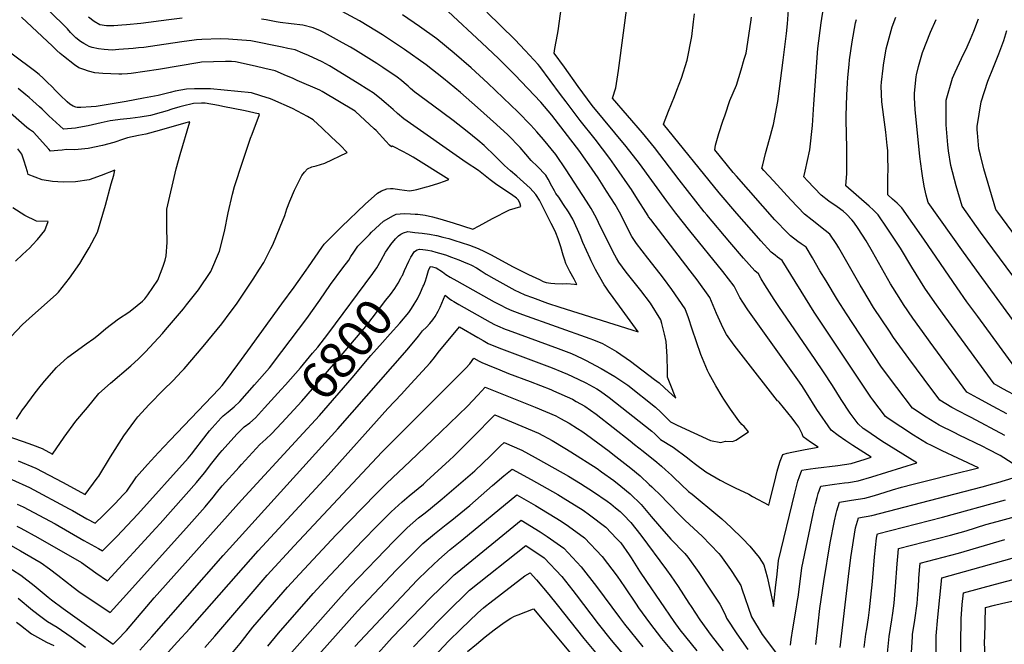
# Model space of a CAD drawing. Units: inches. Extents: x 2519468 to 2524968, y 1552350 to 1557751.
# Drawn here: x 2521441 to 2522213, y 1555430 to 1555920 of the extents above; entities that cross this region are included whole.
import ezdxf
from ezdxf.enums import TextEntityAlignment as Align

# ---------------------------------------------------------------- set-up
doc = ezdxf.new("R2010")
doc.units = ezdxf.units.IN
doc.header["$MEASUREMENT"] = 0
doc.layers.add('tile_2463_23_contour_10ft', color=45, linetype='Continuous')
doc.styles.add('Arial', font='arial.ttf')

msp = doc.modelspace()

# ---------------------------------------------------------------- linework, layer by layer
at = {"layer": 'tile_2463_23_contour_10ft'}
for points, elevation in [([(2521586.29, 1555427.59), (2521594.12, 1555436.4), (2521635.33, 1555484.31), (2521656.32, 1555507.39), (2521725.17, 1555580.86), (2521791.07, 1555646.73), (2521794.14, 1555650.05), (2521797.44, 1555654.41), (2521801.37, 1555652.1), (2521803.58, 1555650.96), (2521808.01, 1555649.13), (2521817.65, 1555645.21), (2521824.53, 1555642.51), (2521841.47, 1555636.16), (2521857.64, 1555629.87), (2521859.89, 1555628.89), (2521874.61, 1555622.24), (2521877.69, 1555620.6), (2521884.31, 1555616.72), (2521888.82, 1555613.66), (2521893.16, 1555610.61), (2521919.86, 1555589.67), (2521923.41, 1555586.87), (2521930.08, 1555581.6), (2521940.89, 1555572.98), (2521944.44, 1555569.93), (2521947.61, 1555567.05), (2521952.27, 1555562.78), (2521954.22, 1555560.8), (2521965.73, 1555550.07), (2521968.52, 1555547.73), (2521973.32, 1555543.92), (2521983.97, 1555535.04), (2521991.77, 1555528.51), (2521999.18, 1555521.82), (2522008.13, 1555513.22), (2522013.67, 1555507.08), (2522021.03, 1555498.11), (2522024.87, 1555492.46), (2522027.28, 1555482.95), (2522031.44, 1555463.91), (2522032.3, 1555459.73), (2522033.91, 1555474.45), (2522035.09, 1555485.14), (2522036.29, 1555495.83), (2522049.13, 1555548.76), (2522050.38, 1555553.85), (2522051.52, 1555557.93), (2522052.76, 1555561.67), (2522054.57, 1555566.55), (2522061.29, 1555567.59), (2522065.34, 1555568.16), (2522082.66, 1555570.25), (2522093.26, 1555571.81), (2522104.09, 1555575.22), (2522109.01, 1555576.78), (2522094.64, 1555586.07), (2522088.98, 1555589.7), (2522083, 1555593.76), (2522077.63, 1555597.96), (2522066.23, 1555614.21), (2522058.19, 1555627.31), (2522054.51, 1555632.99), (2522051.46, 1555637.41), (2522050.07, 1555639.33), (2522012.32, 1555692.26), (2522008.32, 1555698.36), (2522005.94, 1555702.07), (2522001.53, 1555710.85), (2521992.59, 1555722.43), (2521966.72, 1555754.23), (2521955.67, 1555768.19), (2521948.64, 1555777.64), (2521927.17, 1555807.12), (2521916.71, 1555820.53), (2521890.21, 1555852.61), (2521879.25, 1555867.55), (2521868.34, 1555882.55), (2521860.28, 1555893.66), (2521860.89, 1555897.28), (2521863.06, 1555908.16), (2521863.55, 1555911.21), (2521868.7, 1555949.59)], 6840), ([(2522215.28, 1555610.87), (2522204.47, 1555616.64), (2522192.65, 1555623.11), (2522184.05, 1555627.89), (2522155.32, 1555666.9), (2522152.64, 1555670.56), (2522141.56, 1555685.9), (2522134.24, 1555696.44), (2522130.75, 1555702.04), (2522124.09, 1555712.81), (2522110.04, 1555737.79), (2522104.9, 1555746.4), (2522098.75, 1555756.09), (2522095.42, 1555761.14), (2522093.81, 1555763.02), (2522089.7, 1555767.35), (2522086.91, 1555769.81), (2522082.22, 1555773.15), (2522075.81, 1555777.47), (2522069.77, 1555782.21), (2522058.99, 1555793.46), (2522056.15, 1555796.52), (2522057.17, 1555800.99), (2522060.92, 1555817.9), (2522062.96, 1555836.96), (2522063.85, 1555853.61), (2522067.19, 1555897.29), (2522069.71, 1555917.26), (2522072.9, 1555937.79)], 6890), ([(2521439.25, 1555540.12), (2521443.85, 1555537.91), (2521468.86, 1555524.47), (2521491.51, 1555511.58), (2521502.93, 1555505.22), (2521506.14, 1555503.44), (2521517.23, 1555514.55), (2521533.78, 1555532.07), (2521573.23, 1555576.13), (2521575.78, 1555579.22), (2521579.39, 1555583.61), (2521583.85, 1555589.43), (2521590.09, 1555597.52), (2521592.05, 1555599.81), (2521599.21, 1555607.69), (2521600.65, 1555609.17), (2521604.62, 1555612.49), (2521606.17, 1555613.78), (2521609.26, 1555616.36), (2521613.69, 1555620.43), (2521625.3, 1555633.56), (2521636.96, 1555646.87), (2521646.7, 1555659.66), (2521666.29, 1555685.56), (2521676.48, 1555699.93), (2521684.88, 1555712.21), (2521694.45, 1555725.32), (2521699.32, 1555731.31), (2521700.88, 1555734.06), (2521703.08, 1555737.45), (2521706.27, 1555742.3), (2521708.09, 1555744.14), (2521715.53, 1555751.53), (2521717.17, 1555753.13), (2521726.37, 1555762), (2521734.32, 1555766.38), (2521736.31, 1555767.29), (2521739.59, 1555767.75), (2521743.21, 1555767.89), (2521747.58, 1555767.72), (2521751.18, 1555767.42), (2521753.34, 1555767.24), (2521759.22, 1555766.54), (2521764.82, 1555765.27), (2521770.6, 1555763.7), (2521781.23, 1555760.57), (2521796.57, 1555755.57), (2521801.43, 1555758.1), (2521811.98, 1555763.9), (2521825.25, 1555770.68), (2521829.77, 1555772.18), (2521834.12, 1555773.44), (2521833.5, 1555776.29), (2521832.11, 1555778.64), (2521830.66, 1555779.98), (2521826.73, 1555782.72), (2521815.45, 1555790.37), (2521810.09, 1555794.31), (2521806.33, 1555797.47), (2521801.01, 1555801.65), (2521791.42, 1555807.92), (2521742.49, 1555842.03), (2521737.43, 1555846.36), (2521733.96, 1555849.35), (2521728.61, 1555854.15), (2521723.21, 1555858.67), (2521718.38, 1555862.5), (2521715.06, 1555864.65), (2521705.7, 1555870.41), (2521684.1, 1555883.62), (2521678.35, 1555886.9), (2521667.75, 1555891.68), (2521663.21, 1555893.59), (2521657.21, 1555896.06), (2521651.39, 1555897.36), (2521646.89, 1555898.35), (2521622.37, 1555903.28), (2521604.79, 1555904.59), (2521598.31, 1555904.9), (2521584.09, 1555904.33), (2521579.94, 1555903.98), (2521576.21, 1555903.6), (2521574.18, 1555903.37), (2521568.2, 1555902.43), (2521549.01, 1555899.64), (2521538.47, 1555898.13), (2521534.33, 1555897.67), (2521530.19, 1555897.25), (2521518.9, 1555896.33), (2521513.69, 1555896.05), (2521507.36, 1555896.35), (2521502.98, 1555896.99), (2521498.1, 1555898.08), (2521495.71, 1555898.89), (2521493.74, 1555899.91), (2521491.39, 1555901.17), (2521488.75, 1555902.77), (2521485.21, 1555905.55), (2521482.53, 1555908.19), (2521480.95, 1555909.9), (2521478.58, 1555912.59), (2521476.87, 1555914.52), (2521454.66, 1555936.37)], 6780), ([(2522045.54, 1555429.58), (2522046.18, 1555434), (2522047.48, 1555442.16), (2522049.87, 1555456.09), (2522051.25, 1555464.37), (2522051.71, 1555467.13), (2522053.2, 1555479.48), (2522054.52, 1555490.13), (2522063.36, 1555532.4), (2522064.23, 1555536.08), (2522065.29, 1555540.36), (2522066.54, 1555545.32), (2522067.41, 1555548.27), (2522069.37, 1555554.12), (2522080.21, 1555555.67), (2522088.04, 1555556.63), (2522091.19, 1555557.1), (2522098.63, 1555558.22), (2522109.48, 1555561.55), (2522144.7, 1555572.47), (2522117.33, 1555589.47), (2522104.75, 1555597.91), (2522102.75, 1555599.36), (2522098.79, 1555602.93), (2522095.5, 1555607.14), (2522092.46, 1555611.31), (2522085.46, 1555622.11), (2522078.61, 1555633), (2522071.64, 1555643.82), (2522064.99, 1555653.35), (2522036.41, 1555694.97), (2522032.81, 1555700.51), (2522025.62, 1555711.93), (2522022.78, 1555716.67), (2522020.46, 1555720.51), (2522017.59, 1555722.91), (2522008.79, 1555732.99), (2521998.1, 1555745.41), (2521980.05, 1555766.74), (2521978.04, 1555769.2), (2521958.46, 1555794.25), (2521939.02, 1555819.56), (2521929.54, 1555831.08), (2521906.03, 1555858.19), (2521908.56, 1555866.39), (2521910.72, 1555879.98), (2521918.14, 1555935.47)], 6850), ([(2521535.35, 1555425.44), (2521544.81, 1555436.06), (2521600.71, 1555499.86), (2521690.7, 1555599.12), (2521744.91, 1555660.95), (2521753.82, 1555671.78), (2521757.15, 1555675.82), (2521760.19, 1555678.82), (2521762.87, 1555681.64), (2521765.09, 1555684.4), (2521767.07, 1555687.03), (2521769.38, 1555691.25), (2521770.83, 1555694.42), (2521774.75, 1555703.75), (2521778.08, 1555701.3), (2521779.81, 1555700.06), (2521781.52, 1555698.94), (2521785.56, 1555696.6), (2521810.18, 1555682.61), (2521813.48, 1555680.84), (2521815.87, 1555679.82), (2521821.9, 1555677.32), (2521824.29, 1555676.43), (2521863.47, 1555662.04), (2521865.52, 1555661.34), (2521874, 1555658.03), (2521882.4, 1555654.27), (2521884.96, 1555652.92), (2521897.22, 1555646.39), (2521907.84, 1555639.98), (2521911.09, 1555637.93), (2521917.96, 1555633.22), (2521939.74, 1555616.03), (2521943.93, 1555612.04), (2521947, 1555608.92), (2521951.44, 1555604.62), (2521956.89, 1555601.94), (2521982.96, 1555589.81), (2521991.08, 1555588.37), (2521994.81, 1555589.45), (2522000.12, 1555589.15), (2522002.88, 1555590.27), (2522012.74, 1555596.59), (2522009.28, 1555600.95), (2522007.57, 1555602.48), (2522005.11, 1555605.28), (2521998.61, 1555614.56), (2521993.41, 1555622.32), (2521992.12, 1555624.44), (2521987.09, 1555632.87), (2521981.93, 1555642.08), (2521980.56, 1555644.87), (2521975.45, 1555657.33), (2521968.49, 1555677.23), (2521965.68, 1555686.07), (2521963.14, 1555693.22), (2521952.58, 1555708.2), (2521946.06, 1555717.3), (2521943.49, 1555720.58), (2521933.65, 1555732.97), (2521924.97, 1555744.37), (2521922.67, 1555747.5), (2521921.22, 1555749.9), (2521920.24, 1555751.78), (2521914.9, 1555762.49), (2521911.48, 1555768.82), (2521908.03, 1555774.81), (2521901.33, 1555785.47), (2521894.72, 1555795.75), (2521887.75, 1555806.12), (2521883.37, 1555812.31), (2521880.33, 1555816.59), (2521858.44, 1555844.96), (2521849.77, 1555855.04), (2521839.63, 1555865.97), (2521829.35, 1555876.56), (2521816.67, 1555889.35), (2521803.68, 1555901.68), (2521777.11, 1555926.18)], 6820), ([(2521555.26, 1555421.47), (2521565.02, 1555432.02), (2521574.47, 1555442.48), (2521628.13, 1555503.34), (2521683.16, 1555562.73), (2521729.84, 1555615.07), (2521740.48, 1555626.33), (2521745.04, 1555631.25), (2521763.05, 1555650.76), (2521766.45, 1555654.86), (2521769.45, 1555658.98), (2521786.1, 1555679.08), (2521800.53, 1555670.59), (2521804.72, 1555668.19), (2521808.58, 1555666.05), (2521817.04, 1555662.63), (2521858.72, 1555646.84), (2521866.33, 1555643.78), (2521870.88, 1555641.91), (2521879.26, 1555638.07), (2521885.09, 1555635.03), (2521893.7, 1555630.41), (2521896.62, 1555628.58), (2521903.58, 1555623.64), (2521936.97, 1555597.31), (2521939.28, 1555595.06), (2521943.73, 1555590.78), (2521953.63, 1555584.63), (2521964.96, 1555576.36), (2521967.73, 1555574.06), (2521971.19, 1555571.32), (2521979.3, 1555565.47), (2521990.54, 1555558.81), (2521996, 1555555.86), (2522002.34, 1555552.84), (2522012.87, 1555547.94), (2522015.94, 1555546.09), (2522028.58, 1555539.24), (2522029.42, 1555542.46), (2522034.08, 1555561.33), (2522035.23, 1555565.75), (2522036.49, 1555570.44), (2522037.62, 1555573.69), (2522039.52, 1555579.04), (2522043.03, 1555580.04), (2522046.63, 1555580.89), (2522057.08, 1555582.82), (2522067.32, 1555584.74), (2522061.25, 1555588.65), (2522055.61, 1555592.79), (2522054.76, 1555595.12), (2522052.23, 1555600.3), (2522049.82, 1555603.6), (2522046.88, 1555607.34), (2522036.66, 1555619.92), (2522035.99, 1555620.64), (2522035.54, 1555621.08), (2522008.77, 1555655.22), (2522001.48, 1555664.63), (2521995.37, 1555673.05), (2521992.96, 1555678.03), (2521987.62, 1555689.59), (2521982.34, 1555702.04), (2521972.35, 1555715.89), (2521967, 1555723.04), (2521936, 1555763.07), (2521934.31, 1555765.36), (2521933.94, 1555766.04), (2521924.43, 1555781.15), (2521920.94, 1555786.64), (2521917.81, 1555791.21), (2521911.37, 1555800.59), (2521904.04, 1555811.04), (2521892.55, 1555826.18), (2521880.74, 1555840.72), (2521869.64, 1555855.48), (2521865.37, 1555861.28), (2521849.11, 1555883.02), (2521847.69, 1555884.62), (2521837.64, 1555895.76), (2521829.55, 1555904.22), (2521807.64, 1555925.69)], 6830), ([(2521743.05, 1555723.19), (2521746.4, 1555730.45), (2521747.99, 1555733.74), (2521750.77, 1555738.2), (2521752.81, 1555739.49), (2521754.64, 1555740.01), (2521757.33, 1555739.64), (2521759.36, 1555739.36), (2521761.34, 1555739.01), (2521764.06, 1555738.49), (2521767.6, 1555737.63), (2521770.35, 1555736.86), (2521774.97, 1555735.47), (2521779.74, 1555733.72), (2521785.47, 1555731.6), (2521791.09, 1555729.29), (2521793.09, 1555728.42), (2521795.39, 1555727.37), (2521799.3, 1555725.24), (2521803.1, 1555722.83), (2521806.89, 1555720.4), (2521813, 1555717.01), (2521829.59, 1555707.85), (2521832.94, 1555706.14), (2521837.31, 1555704.11), (2521843.25, 1555701.94), (2521855.08, 1555697.64), (2521864.63, 1555694.33), (2521921.32, 1555676.71), (2521926.32, 1555675.21), (2521913.66, 1555692.31), (2521906.5, 1555701.98), (2521902.96, 1555706.95), (2521900.73, 1555710.18), (2521899.54, 1555712.03), (2521896.11, 1555717.93), (2521893.99, 1555721.65), (2521892.7, 1555724.04), (2521890.85, 1555727.61), (2521889.33, 1555730.69), (2521888.43, 1555732.6), (2521882.86, 1555745.23), (2521880.63, 1555750.67), (2521878.61, 1555755.45), (2521874.96, 1555763.44), (2521871.46, 1555769.27), (2521867.66, 1555774.93), (2521863.85, 1555780.58), (2521861.72, 1555783.69), (2521860.56, 1555785.56), (2521858.37, 1555789.37), (2521855.55, 1555794.73), (2521853.76, 1555797.93), (2521852.02, 1555799.85), (2521848.89, 1555803.26), (2521847.36, 1555804.69), (2521842.37, 1555809.35), (2521838.04, 1555814.35), (2521833.69, 1555819.75), (2521823.91, 1555829.55), (2521815.13, 1555837.64), (2521800.16, 1555851.1), (2521786.95, 1555862.67), (2521773.56, 1555873.8), (2521759.89, 1555884.33), (2521743.06, 1555896.4), (2521725.6, 1555907.94), (2521714.84, 1555914.52), (2521707.57, 1555918.88), (2521693.93, 1555926.37)], 6800), ([(2521757.68, 1555710.83), (2521758.07, 1555711.71), (2521759.3, 1555715.03), (2521760.15, 1555717.75), (2521761.89, 1555723.27), (2521763.11, 1555726.17), (2521763.81, 1555726.37), (2521767.76, 1555725.25), (2521772.69, 1555722.04), (2521775.36, 1555720.15), (2521778.78, 1555717.98), (2521783.92, 1555715.08), (2521813.38, 1555698.56), (2521817.86, 1555696.18), (2521822.93, 1555693.58), (2521827.01, 1555691.9), (2521831.35, 1555690.18), (2521835.39, 1555688.71), (2521888.41, 1555670), (2521891.11, 1555668.95), (2521898.24, 1555666.04), (2521909.25, 1555659.57), (2521920.17, 1555652.22), (2521939.03, 1555637.81), (2521942.54, 1555635.04), (2521946.76, 1555631.19), (2521955.69, 1555623.1), (2521951.32, 1555634.38), (2521950.27, 1555636.94), (2521949.19, 1555639.7), (2521949.32, 1555644.28), (2521948.98, 1555655.7), (2521948.1, 1555667.59), (2521946.96, 1555673.17), (2521944.76, 1555681.66), (2521943.95, 1555684.4), (2521935.9, 1555697.5), (2521928.38, 1555707.6), (2521916.82, 1555721.93), (2521913.94, 1555725.68), (2521911.06, 1555729.69), (2521909.15, 1555732.74), (2521906.48, 1555737.54), (2521894.99, 1555760.93), (2521893.48, 1555764.12), (2521889.45, 1555771.89), (2521885.79, 1555777.63), (2521869.77, 1555802.05), (2521861.58, 1555814.24), (2521852.01, 1555825.82), (2521846.6, 1555831.91), (2521842, 1555837.03), (2521831.73, 1555847.65), (2521826.44, 1555852.81), (2521808.34, 1555870.06), (2521795.32, 1555882.06), (2521782.01, 1555893.54), (2521768.35, 1555904.89), (2521754.7, 1555914.47), (2521741.32, 1555923.57)], 6810), ([(2522065.64, 1555430.04), (2522067.27, 1555446.17), (2522068.63, 1555458.28), (2522071.69, 1555479.43), (2522076.81, 1555509.65), (2522080.06, 1555526.93), (2522081.52, 1555532.73), (2522082.12, 1555534.85), (2522084.17, 1555541.68), (2522093.41, 1555543.05), (2522103.98, 1555544.67), (2522109.7, 1555546.36), (2522114.88, 1555547.9), (2522125.77, 1555551.16), (2522132.83, 1555553.37), (2522141.98, 1555555.76), (2522150.19, 1555557.86), (2522176.1, 1555564.29), (2522189.04, 1555567.5), (2522193.03, 1555568.49), (2522176.86, 1555576.05), (2522164.55, 1555581.91), (2522156.66, 1555585.74), (2522152.31, 1555587.85), (2522142.19, 1555594.11), (2522132.16, 1555600.52), (2522122.35, 1555607.22), (2522120.14, 1555608.84), (2522110.12, 1555621.73), (2522108.66, 1555623.78), (2522064.19, 1555690.46), (2522039.16, 1555730.94), (2522035.46, 1555733.76), (2522033.51, 1555735.2), (2522030.54, 1555737.63), (2522022.52, 1555746.41), (2522020.95, 1555748.17), (2522003.49, 1555768.01), (2521989.7, 1555784.17), (2521946.15, 1555838.03), (2521949.86, 1555847.98), (2521954.62, 1555859.59), (2521956.53, 1555864.54), (2521960.16, 1555874.02), (2521964.52, 1555888), (2521968.3, 1555906.58), (2521969.61, 1555918.03), (2521970.42, 1555924.52)], 6860), ([(2522213.74, 1555593.93), (2522187.33, 1555607.97), (2522184.11, 1555609.54), (2522172.08, 1555615.8), (2522162.75, 1555621.54), (2522150.55, 1555637.89), (2522138.39, 1555654.25), (2522126.56, 1555670.7), (2522123.2, 1555675.51), (2522110.8, 1555694.15), (2522102.32, 1555708.35), (2522100.34, 1555711.7), (2522083.56, 1555740.94), (2522081.91, 1555743.64), (2522076.54, 1555751.78), (2522072.95, 1555754.66), (2522062.69, 1555762.56), (2522056.69, 1555767.35), (2522045.97, 1555778.67), (2522032.32, 1555793.53), (2522024.87, 1555801.69), (2522023.21, 1555803.54), (2522023.85, 1555806.16), (2522026.03, 1555814.91), (2522029.26, 1555826.19), (2522031.81, 1555835.77), (2522032.27, 1555837.76), (2522035.79, 1555855.81), (2522039.97, 1555887.98), (2522042.41, 1555908.95), (2522043.25, 1555916.59), (2522044.19, 1555927.51)], 6880), ([(2521434.98, 1555559.22), (2521448.84, 1555553.08), (2521479.98, 1555536.4), (2521482.5, 1555535.04), (2521493.85, 1555528.62), (2521500.26, 1555525.02), (2521506.73, 1555531.16), (2521508.22, 1555532.59), (2521509.87, 1555534.2), (2521516.11, 1555540.43), (2521522.42, 1555547.23), (2521525.1, 1555550.16), (2521532.79, 1555561.42), (2521541.46, 1555571.03), (2521550.13, 1555580.58), (2521558.8, 1555590.04), (2521597.62, 1555630.55), (2521599.91, 1555633.08), (2521602.61, 1555636.32), (2521612.17, 1555649.43), (2521619.97, 1555660.15), (2521646.79, 1555697.11), (2521656.29, 1555710.23), (2521665.75, 1555723.34), (2521667.56, 1555726.04), (2521678.02, 1555741.22), (2521679.98, 1555743.76), (2521684.42, 1555748.33), (2521693.6, 1555757.31), (2521712.05, 1555775.21), (2521721.69, 1555783.85), (2521725.01, 1555785.7), (2521729.16, 1555787.33), (2521731.89, 1555787.5), (2521734.09, 1555787.54), (2521739.08, 1555786.77), (2521746.94, 1555785.7), (2521750.05, 1555786.1), (2521752.61, 1555786.67), (2521760.08, 1555788.69), (2521762.2, 1555789.32), (2521769.87, 1555791.78), (2521774.38, 1555793.32), (2521777.82, 1555794.51), (2521749.62, 1555812.07), (2521745.68, 1555814.36), (2521741.75, 1555816.44), (2521734.59, 1555820.19), (2521733.57, 1555820.63), (2521732.83, 1555820.24), (2521731.24, 1555821.42), (2521728.19, 1555824.63), (2521720.65, 1555832.82), (2521719.11, 1555834.25), (2521715.48, 1555837.63), (2521711.86, 1555841), (2521708.23, 1555844.37), (2521704.6, 1555847.74), (2521704.17, 1555848.03), (2521678.42, 1555863.43), (2521676.55, 1555864.5), (2521658.88, 1555872.18), (2521654.99, 1555873.87), (2521650.5, 1555875.81), (2521641.51, 1555879.67), (2521633.48, 1555881.53), (2521625.78, 1555883.29), (2521610.39, 1555886.82), (2521607.28, 1555887.06), (2521602.45, 1555886.96), (2521583.8, 1555886.51), (2521582.32, 1555886.38), (2521550, 1555880.72), (2521528.65, 1555877.56), (2521525.58, 1555877.37), (2521521.22, 1555877.15), (2521518.8, 1555877.2), (2521512.57, 1555877.41), (2521506.34, 1555877.66), (2521500.11, 1555878.03), (2521495.23, 1555879.54), (2521491.36, 1555880.75), (2521487.49, 1555881.97), (2521484.23, 1555884.5), (2521475.57, 1555891.29), (2521472.9, 1555893.43), (2521470.28, 1555895.57), (2521466.76, 1555899.04), (2521442.66, 1555921.91)], 6770), ([(2521568.68, 1555920.93), (2521558.04, 1555919.75), (2521536.22, 1555916.96), (2521524.9, 1555915.73), (2521521.2, 1555915.42), (2521515.12, 1555915.05), (2521509.32, 1555914.92), (2521503.88, 1555915.68), (2521499.6, 1555918.48), (2521495.15, 1555921.68)], 6790), ([(2521718.21, 1555720.78), (2521718.76, 1555721.52), (2521721.32, 1555725.17), (2521724.71, 1555731.41), (2521728.05, 1555737.68), (2521729.29, 1555739.5), (2521732.27, 1555743.7), (2521735.93, 1555747.98), (2521738.32, 1555750.35), (2521740.02, 1555751.71), (2521742.22, 1555752.71), (2521745.48, 1555753.65), (2521751.08, 1555753.09), (2521756.72, 1555752.47), (2521762.49, 1555751.66), (2521767.91, 1555750.65), (2521768.36, 1555750.55), (2521773, 1555749.41), (2521777.71, 1555748.16), (2521782.47, 1555746.76), (2521787.29, 1555745.21), (2521793.8, 1555743.01), (2521800.66, 1555740.52), (2521805.61, 1555738.15), (2521810.81, 1555735.5), (2521827.64, 1555726.44), (2521840.22, 1555720.11), (2521848.7, 1555716.01), (2521851.66, 1555714.61), (2521854.06, 1555713.82), (2521857.67, 1555713.31), (2521860.89, 1555712.96), (2521866.59, 1555712.87), (2521870.21, 1555713), (2521876.3, 1555712.52), (2521878.2, 1555712.1), (2521875.94, 1555716.3), (2521872.65, 1555722.37), (2521870.97, 1555725.42), (2521869.54, 1555728.64), (2521868.59, 1555731.42), (2521867.34, 1555735.12), (2521865.44, 1555741.63), (2521864.72, 1555744.08), (2521863.33, 1555748.12), (2521861.52, 1555752.74), (2521860.54, 1555755.04), (2521858.05, 1555760.06), (2521848.77, 1555778.22), (2521846.46, 1555781.97), (2521845.99, 1555782.69), (2521841.44, 1555787.71), (2521836.34, 1555792.56), (2521831.1, 1555797.09), (2521826.08, 1555801.29), (2521821.31, 1555805.6), (2521816.71, 1555810.16), (2521812.22, 1555814.72), (2521807.38, 1555819.28), (2521805.4, 1555821.07), (2521800.37, 1555825.35), (2521792.05, 1555832.15), (2521781.06, 1555840.75), (2521764.79, 1555852.79), (2521751.15, 1555863.07), (2521747.68, 1555866), (2521745.81, 1555867.58), (2521742.59, 1555870.42), (2521740.48, 1555872.12), (2521737.19, 1555874.72), (2521726.02, 1555882.31), (2521721.27, 1555885.5), (2521704.55, 1555895.95), (2521700.6, 1555898.24), (2521694.4, 1555901.76), (2521680.17, 1555909.56), (2521676.64, 1555911.23), (2521673.2, 1555912.76), (2521671.23, 1555913.42), (2521663.27, 1555915.46), (2521654.15, 1555916.5), (2521645.55, 1555917.62), (2521642.26, 1555918.26), (2521634.4, 1555919.8), (2521630.85, 1555920.14)], 6790), ([(2522231.72, 1555564.25), (2522210.19, 1555578.04), (2522200.5, 1555583.17), (2522196.6, 1555585.23), (2522177.91, 1555594.23), (2522174.44, 1555595.88), (2522162.29, 1555601.96), (2522152.16, 1555608.21), (2522141.45, 1555615.19), (2522129, 1555631.46), (2522121.79, 1555641.2), (2522116.57, 1555648.26), (2522089.64, 1555689.16), (2522082.47, 1555700.07), (2522073.5, 1555715.04), (2522068.74, 1555723), (2522062.86, 1555733.02), (2522057.85, 1555741.36), (2522054.04, 1555744.12), (2522051.47, 1555745.95), (2522045.64, 1555750.4), (2522043.49, 1555752.35), (2522033.41, 1555763.02), (2522003.22, 1555797.02), (2522000.58, 1555800.14), (2521986.27, 1555817.86), (2521986.96, 1555821.47), (2521989.53, 1555830.56), (2521992.58, 1555840.33), (2521994.48, 1555845.19), (2521998.18, 1555856.49), (2522003.19, 1555868.52), (2522006.87, 1555880.45), (2522009.41, 1555888.8), (2522010.8, 1555893.51), (2522014.56, 1555917.82), (2522015.15, 1555921.77)], 6870), ([(2522224.92, 1555623.53), (2522212.22, 1555630.45), (2522205.35, 1555634.24), (2522167.03, 1555686.78), (2522164.86, 1555689.78), (2522158.91, 1555698), (2522150.97, 1555709.36), (2522140.8, 1555725.71), (2522131.83, 1555740.67), (2522121.51, 1555756.42), (2522114.4, 1555766.86), (2522110.84, 1555770.42), (2522107.29, 1555773.68), (2522089.09, 1555789.49), (2522089.73, 1555799.25), (2522089.96, 1555814.35), (2522089.89, 1555820.44), (2522089.58, 1555829.06), (2522089.36, 1555842.46), (2522089.43, 1555844.55), (2522089.94, 1555860.57), (2522090.45, 1555870.4), (2522090.68, 1555874.39), (2522091.64, 1555884.6), (2522092.02, 1555888.37), (2522093.9, 1555902.49), (2522096.71, 1555917.47), (2522097.34, 1555919.92)], 6900), ([(2522226.66, 1555640.58), (2522192.63, 1555687.03), (2522184.06, 1555698.76), (2522176.3, 1555709.56), (2522150.22, 1555747.66), (2522141.59, 1555760.06), (2522132.86, 1555772.43), (2522129.4, 1555775.87), (2522125.66, 1555779.22), (2522122.03, 1555782.47), (2522121.96, 1555791.6), (2522122.05, 1555793.76), (2522122.21, 1555805.22), (2522122.12, 1555809.82), (2522121.92, 1555817.37), (2522121.57, 1555821.15), (2522120.4, 1555831.54), (2522118.79, 1555843.5), (2522117.2, 1555855.46), (2522116.85, 1555867.75), (2522117.07, 1555870.78), (2522118.21, 1555881.73), (2522118.49, 1555884.22), (2522120.58, 1555897.09), (2522125.38, 1555914.33), (2522128.18, 1555921.8)], 6910), ([(2522226.94, 1555675.08), (2522193.6, 1555720.52), (2522181.3, 1555737.62), (2522153.6, 1555776.38), (2522152.14, 1555782.18), (2522150.61, 1555789.43), (2522149.17, 1555797.42), (2522148.56, 1555800.95), (2522147.06, 1555812.57), (2522143.35, 1555849.37), (2522142.88, 1555858.62), (2522142.97, 1555862.1), (2522144.17, 1555875.03), (2522144.44, 1555876.71), (2522146.13, 1555883.08), (2522149.16, 1555894.03), (2522155.38, 1555910.07), (2522159.85, 1555919.99)], 6920), ([(2522229.73, 1555705.95), (2522194.79, 1555753.34), (2522180.17, 1555773.73), (2522175.62, 1555789.6), (2522171.31, 1555805.61), (2522169.49, 1555817.05), (2522169.09, 1555821.76), (2522167.85, 1555837.3), (2522167.76, 1555841.44), (2522167.74, 1555854.24), (2522167.86, 1555856.72), (2522172.73, 1555873.91), (2522174.88, 1555878.72), (2522179.65, 1555889.34), (2522184.14, 1555898.47), (2522186.9, 1555904.5), (2522189.49, 1555910.74), (2522193.22, 1555920.44)], 6930), ([(2522245.63, 1555718.29), (2522208.24, 1555769.01), (2522206.75, 1555771.08), (2522197.24, 1555802.86), (2522194.55, 1555813.56), (2522193.47, 1555818.66), (2522192.26, 1555831.22), (2522192.13, 1555833.5), (2522192.07, 1555836.05), (2522195.22, 1555855.36), (2522200.49, 1555871.55), (2522204.83, 1555882.72), (2522208.96, 1555892.97), (2522212.97, 1555903.58), (2522215.29, 1555911.38)], 6940), ([(2521439.87, 1555574.09), (2521453.84, 1555568.29), (2521474.61, 1555557.19), (2521492.59, 1555547.51), (2521501.97, 1555560.3), (2521503.16, 1555561.96), (2521512.47, 1555577.02), (2521522.83, 1555593.61), (2521531.38, 1555605.4), (2521533.94, 1555608.44), (2521542.8, 1555618.07), (2521553.98, 1555629.6), (2521561.22, 1555636.75), (2521568.42, 1555644.21), (2521570.27, 1555646.16), (2521585.08, 1555663.67), (2521599.57, 1555681.32), (2521606.27, 1555690.17), (2521611.08, 1555696.93), (2521624.33, 1555716.46), (2521629.33, 1555724.28), (2521632.58, 1555729.37), (2521638.11, 1555740.35), (2521639.65, 1555743.43), (2521645.56, 1555757.3), (2521649.09, 1555766.25), (2521650.78, 1555771.42), (2521653.01, 1555777.67), (2521656.76, 1555786.23), (2521662.33, 1555797.57), (2521664.61, 1555800.36), (2521666.88, 1555802.79), (2521670.21, 1555804.54), (2521673.61, 1555805.27), (2521680.37, 1555807.45), (2521697.87, 1555815.82), (2521692.38, 1555821.36), (2521685.49, 1555828.11), (2521678.46, 1555834.81), (2521671.26, 1555841.44), (2521666.96, 1555843.87), (2521659.07, 1555848.18), (2521655.02, 1555850.27), (2521639.75, 1555857.06), (2521637.76, 1555857.7), (2521630.38, 1555860.03), (2521623.01, 1555862.35), (2521590.93, 1555865.62), (2521584.53, 1555865.64), (2521578.29, 1555865.6), (2521571.94, 1555865.46), (2521563.2, 1555863.68), (2521559.17, 1555862.63), (2521549.83, 1555860.48), (2521538.23, 1555858.2), (2521531.55, 1555856.98), (2521524.6, 1555855.81), (2521501.13, 1555851.87), (2521497.15, 1555851.57), (2521489.14, 1555851.05), (2521486.35, 1555850.94), (2521485.2, 1555851.14), (2521483.1, 1555852.02), (2521480.61, 1555853.58), (2521478.39, 1555855.44), (2521472.84, 1555860.59), (2521469.57, 1555863.94), (2521466.36, 1555867.38), (2521463.03, 1555870.68), (2521459.61, 1555873.89), (2521456.32, 1555876.98), (2521452.82, 1555879.6), (2521420.74, 1555903.44)], 6760), ([(2521427.88, 1555594.6), (2521443.91, 1555589.09), (2521451.08, 1555586.6), (2521458.86, 1555583.56), (2521466.82, 1555579.3), (2521475.94, 1555592.45), (2521485.3, 1555604.98), (2521494.29, 1555615.9), (2521503.35, 1555626.78), (2521512.36, 1555634.84), (2521528.29, 1555648.43), (2521534.34, 1555653.87), (2521539.92, 1555659.55), (2521553.08, 1555673.87), (2521555.55, 1555676.7), (2521569.5, 1555693.2), (2521571.96, 1555696.24), (2521581.29, 1555708.01), (2521591.05, 1555722.48), (2521597.84, 1555738.37), (2521601.88, 1555753.68), (2521604.71, 1555768.4), (2521608, 1555783.04), (2521609.74, 1555789.05), (2521615.83, 1555808.14), (2521622.19, 1555826.85), (2521623.47, 1555830.17), (2521629.33, 1555845.59), (2521628.48, 1555846), (2521628.27, 1555846.07), (2521618.03, 1555848.35), (2521600.42, 1555851.88), (2521597.1, 1555852.48), (2521586.56, 1555854.37), (2521583.84, 1555854.35), (2521577.57, 1555854.03), (2521568.88, 1555852.15), (2521566.65, 1555851.48), (2521560.5, 1555849.61), (2521556.7, 1555848.36), (2521552.15, 1555847.05), (2521543.72, 1555844.76), (2521543.69, 1555844.75), (2521543.66, 1555844.75), (2521543.63, 1555844.74), (2521535.74, 1555843.39), (2521527.84, 1555842.43), (2521519.94, 1555841.58), (2521514.11, 1555840.8), (2521512.02, 1555840.42), (2521505.06, 1555839), (2521494.78, 1555836.65), (2521487.5, 1555835.31), (2521484.93, 1555834.87), (2521475.57, 1555833.87), (2521464.08, 1555844.4), (2521458.69, 1555849.69), (2521456.66, 1555851.55), (2521451.39, 1555856.32), (2521448.59, 1555858.75), (2521445.93, 1555861.01), (2521439.92, 1555865.8)], 6750), ([(2521438.59, 1555606.72), (2521443.44, 1555613.86), (2521445.38, 1555616.63), (2521452.54, 1555626.23), (2521456.25, 1555630.84), (2521460.72, 1555636.38), (2521470.1, 1555647.06), (2521479.01, 1555655.18), (2521483.59, 1555658.71), (2521493.27, 1555665.76), (2521499.35, 1555669.89), (2521502.93, 1555672.8), (2521508.78, 1555677.69), (2521518.58, 1555685.27), (2521526.84, 1555690.64), (2521529.21, 1555692.35), (2521537.51, 1555699.03), (2521539.39, 1555701.06), (2521541.6, 1555704.19), (2521549.5, 1555715.58), (2521553.71, 1555726.54), (2521555.28, 1555731.3), (2521555.92, 1555734.8), (2521556.76, 1555745.1), (2521556.59, 1555757.48), (2521556.55, 1555771.15), (2521563.95, 1555802.78), (2521567.12, 1555814.05), (2521574.65, 1555839.82), (2521571.52, 1555839.02), (2521550.46, 1555832.89), (2521540.01, 1555830.11), (2521534.43, 1555829.06), (2521525.6, 1555827.15), (2521522.49, 1555826.07), (2521514.91, 1555823.5), (2521506.1, 1555821.27), (2521494.97, 1555818.79), (2521484.4, 1555817.77), (2521477.75, 1555817.99), (2521474.5, 1555817.52), (2521471, 1555817.2), (2521465.24, 1555816.71), (2521463.92, 1555818.29), (2521452.05, 1555831.58), (2521448.97, 1555833.74), (2521446.72, 1555835.27), (2521429.67, 1555850.11)], 6740), ([(2521434.16, 1555671.2), (2521443.38, 1555680.77), (2521451.1, 1555687.99), (2521469.68, 1555704.35), (2521471.65, 1555706.09), (2521480.18, 1555717.21), (2521488.21, 1555728.75), (2521490.97, 1555733.06), (2521495.59, 1555740.84), (2521502.05, 1555753.32), (2521508.51, 1555774.36), (2521513, 1555791.03), (2521514.86, 1555797.96), (2521515.9, 1555801.93), (2521504.94, 1555797.55), (2521495.75, 1555794.34), (2521484.92, 1555792.66), (2521475.25, 1555792.49), (2521466.96, 1555793.06), (2521458.77, 1555794.32), (2521447.82, 1555798.53), (2521447.3, 1555800.64), (2521444.74, 1555809.02), (2521442.81, 1555814.44), (2521439.8, 1555818.54)], 6730), ([(2521437.77, 1555730.41), (2521443.45, 1555735.73), (2521449.06, 1555741.08), (2521451.11, 1555743.24), (2521455.09, 1555747.56), (2521460.9, 1555754.66), (2521463.48, 1555761.57), (2521454.41, 1555761.83), (2521445.08, 1555766.44), (2521435.91, 1555772.29)], 6720), ([(2521646.76, 1555603.84), (2521662.42, 1555620.68), (2521687.59, 1555649.69), (2521712.6, 1555679.28), (2521728.43, 1555699.94), (2521731.92, 1555704.51), (2521735.24, 1555709.2), (2521737.86, 1555713.37), (2521740.1, 1555717.16), (2521740.94, 1555718.69), (2521741.29, 1555719.39), (2521743.05, 1555723.19)], 6800), ([(2521633.06, 1555615.42), (2521646.27, 1555629.91), (2521649.67, 1555633.68), (2521661.26, 1555646.82), (2521670.86, 1555658.29), (2521674.89, 1555663.12), (2521682.7, 1555673.3), (2521718.21, 1555720.78)], 6790), ([(2521660.36, 1555592.35), (2521676.3, 1555609.61), (2521702.03, 1555639.17), (2521716.48, 1555656.51), (2521725.61, 1555666.86), (2521731.79, 1555673.43), (2521739.32, 1555681.91), (2521746.22, 1555690.21), (2521748.41, 1555693.38), (2521750.57, 1555696.75), (2521753.01, 1555700.92), (2521755.52, 1555705.96), (2521757.68, 1555710.83)], 6810), ([(2521607.41, 1555422.82), (2521613.95, 1555430.86), (2521624.07, 1555443.53), (2521651.31, 1555474.96), (2521660.5, 1555485.21), (2521689.41, 1555515.87), (2521720.71, 1555548.19), (2521728.73, 1555556.17), (2521747.43, 1555573.67), (2521771.14, 1555596.41), (2521792.28, 1555616.89), (2521800.38, 1555625.37), (2521806.33, 1555631.65), (2521845.54, 1555616.01), (2521861.62, 1555609.18), (2521865.34, 1555607.2), (2521872.08, 1555603.46), (2521878.6, 1555599.36), (2521882, 1555597.21), (2521885.69, 1555594.72), (2521903.32, 1555581.51), (2521906.39, 1555579.21), (2521920.41, 1555568.16), (2521927.81, 1555562.19), (2521934.94, 1555555.47), (2521936.83, 1555553.62), (2521944.42, 1555546.19), (2521948.55, 1555541.86), (2521960.12, 1555529.97), (2521962.98, 1555527.32), (2521976.49, 1555514.95), (2521989.46, 1555501.27), (2521990.82, 1555499.76), (2521998.64, 1555488.87), (2522000.27, 1555486.46), (2522006.81, 1555476.37), (2522007.62, 1555473.72), (2522015.09, 1555451.68), (2522023.42, 1555437.9), (2522037.69, 1555418.69)], 6850), ([(2521438.89, 1555522.82), (2521442.03, 1555521.11), (2521455.26, 1555513.92), (2521489.62, 1555494.27), (2521500.99, 1555486.16), (2521509.93, 1555479.98), (2521547.89, 1555521.19), (2521551.21, 1555524.89), (2521579.93, 1555557.09), (2521586.07, 1555564.61), (2521591.92, 1555572.24), (2521598.22, 1555580.05), (2521599.99, 1555582.17), (2521611.46, 1555594.89), (2521615.44, 1555598.81), (2521617.29, 1555600.53), (2521621.54, 1555603.84), (2521626.1, 1555607.78), (2521633.06, 1555615.42)], 6790), ([(2521635.8, 1555428.65), (2521644.25, 1555438.98), (2521671.35, 1555470.05), (2521680.6, 1555480.28), (2521709.76, 1555510.88), (2521722.05, 1555523.57), (2521732.41, 1555534.02), (2521741.17, 1555541.94), (2521746.57, 1555546.46), (2521757.95, 1555555.81), (2521760.31, 1555557.92), (2521778.18, 1555574.44), (2521781.61, 1555577.68), (2521786.92, 1555582.86), (2521796.19, 1555592.28), (2521813.75, 1555610.02), (2521848.14, 1555595.63), (2521858.62, 1555589.94), (2521868.78, 1555583.93), (2521873.4, 1555581.1), (2521893.99, 1555567.84), (2521897.45, 1555565.44), (2521907, 1555558.49), (2521912.62, 1555554.17), (2521920.02, 1555548.21), (2521928.44, 1555539.72), (2521936.44, 1555530.47), (2521942.93, 1555522.64), (2521951.93, 1555512.66), (2521962.78, 1555501.3), (2521965.05, 1555498.5), (2521973.85, 1555486.56), (2521982, 1555474.04), (2521990.12, 1555461.5), (2521994.33, 1555453.59), (2521995.52, 1555450.51), (2522003.49, 1555438.3), (2522012.29, 1555426.15)], 6860), ([(2521433.94, 1555507.76), (2521441.76, 1555503.45), (2521453.05, 1555496.98), (2521458.12, 1555494.05), (2521464.6, 1555489.38), (2521471.13, 1555484.44), (2521483.09, 1555474.82), (2521487.47, 1555471.52), (2521512.2, 1555455.18), (2521522.38, 1555466.26), (2521572.07, 1555521.57), (2521586.66, 1555537.95), (2521592.8, 1555545.47), (2521595.58, 1555548.92), (2521599.99, 1555554.4), (2521613.16, 1555569.13), (2521615.04, 1555571.21), (2521629.44, 1555586.83), (2521634.11, 1555591.03), (2521638.59, 1555595.05), (2521646.76, 1555603.84)], 6800), ([(2521429.01, 1555492.72), (2521441.98, 1555484.23), (2521452.4, 1555476.17), (2521463.6, 1555466.98), (2521466.18, 1555465.01), (2521475.25, 1555458.28), (2521514.48, 1555430.37), (2521517.73, 1555433.48), (2521524.99, 1555441.05), (2521527.77, 1555444.24), (2521546.7, 1555466.59), (2521615.04, 1555543.27), (2521660.36, 1555592.35)], 6810), ([(2521624.15, 1555389.85), (2521691.13, 1555465.2), (2521700.43, 1555475.42), (2521734.54, 1555511.09), (2521744.98, 1555521.45), (2521753.94, 1555529.17), (2521759.04, 1555533.2), (2521763.23, 1555536.55), (2521772.61, 1555544.06), (2521798.04, 1555566.27), (2521810.34, 1555577.94), (2521818.09, 1555585.48), (2521821.17, 1555588.39), (2521834.92, 1555582.35), (2521845.39, 1555576.65), (2521860.93, 1555568.1), (2521871.65, 1555561.91), (2521881.05, 1555556.34), (2521891.19, 1555549.78), (2521901.85, 1555542.38), (2521904.81, 1555540.15), (2521908.54, 1555537.18), (2521912.19, 1555534.14), (2521914.74, 1555531.52), (2521920.54, 1555525.54), (2521928.22, 1555515.71), (2521948.35, 1555488.6), (2521951.91, 1555483.8), (2521957.56, 1555475.52), (2521966, 1555462.38), (2521967.75, 1555459.68), (2521974.57, 1555449.26), (2521983.33, 1555437.1), (2521992.91, 1555424.99)], 6870), ([(2521623.61, 1555363.75), (2521706.12, 1555456.02), (2521736.53, 1555488.3), (2521746.84, 1555498.79), (2521757.38, 1555509.05), (2521766.39, 1555516.71), (2521775.65, 1555524.12), (2521779.95, 1555527.46), (2521789.87, 1555535.5), (2521794.07, 1555538.98), (2521811.84, 1555554.6), (2521820.97, 1555562.17), (2521827.36, 1555567.32), (2521842.2, 1555559.37), (2521863.19, 1555547.63), (2521867.49, 1555545), (2521882.97, 1555535.28), (2521887.94, 1555531.69), (2521900.71, 1555521.91), (2521909.19, 1555513.1), (2521912.48, 1555509.58), (2521919.12, 1555500.37), (2521920.7, 1555498.02), (2521927.35, 1555487.46), (2521932.8, 1555479.43), (2521954.24, 1555448.04), (2521958.98, 1555441.62), (2521963.37, 1555435.9), (2521972.32, 1555424.97)], 6880), ([(2522084.67, 1555427.65), (2522091.08, 1555483.22), (2522092.99, 1555498.26), (2522096.75, 1555521.46), (2522098.96, 1555529.25), (2522109.37, 1555531.01), (2522167.8, 1555546.26), (2522195.94, 1555553.7), (2522204.29, 1555555.92), (2522208.36, 1555557.01), (2522220.35, 1555560.68)], 6870), ([(2521703.97, 1555428.49), (2521752.88, 1555480.33), (2521761.02, 1555488.38), (2521769.77, 1555496.66), (2521778.73, 1555504.34), (2521787.84, 1555511.88), (2521830.92, 1555547.44), (2521845.78, 1555538.92), (2521865.75, 1555526.67), (2521871.48, 1555522.73), (2521884.17, 1555513.65), (2521897.93, 1555499.09), (2521909.73, 1555483.55), (2521915.54, 1555475.17), (2521924.54, 1555461.5), (2521926.45, 1555458.78), (2521935.05, 1555446.89), (2521944.6, 1555434.78), (2521956.25, 1555420.58)], 6890), ([(2522103.43, 1555427.76), (2522104.85, 1555438.18), (2522105.53, 1555442.39), (2522106.8, 1555451.01), (2522107.66, 1555457.04), (2522108.7, 1555467.18), (2522109.85, 1555479.49), (2522111.47, 1555498.6), (2522113.15, 1555513.46), (2522113.52, 1555515.97), (2522113.76, 1555516.82), (2522164.87, 1555529.77), (2522214.21, 1555543.42)], 6880), ([(2522121.76, 1555423.19), (2522122.99, 1555436.3), (2522125.08, 1555449.39), (2522125.8, 1555454.46), (2522126.91, 1555462.48), (2522127.48, 1555468.94), (2522128.01, 1555475.59), (2522129.26, 1555493.23), (2522130.05, 1555501.82), (2522130.43, 1555505.18), (2522171.15, 1555515.65), (2522183.3, 1555519.22), (2522198.79, 1555523.99), (2522207.68, 1555526.44), (2522245.24, 1555536.65)], 6890), ([(2521717.81, 1555418.29), (2521733.38, 1555435.44), (2521763.31, 1555466.49), (2521771.2, 1555474.23), (2521777.67, 1555480.46), (2521781.93, 1555484.5), (2521784.18, 1555486.36), (2521834.48, 1555527.56), (2521849.21, 1555518.41), (2521854.87, 1555514.55), (2521868.02, 1555505.58), (2521881.6, 1555490.93), (2521893.58, 1555475.48), (2521911.48, 1555451.18), (2521915.38, 1555446.04), (2521929.92, 1555428.1)], 6900), ([(2521749.94, 1555428.28), (2521769.58, 1555448.54), (2521781.41, 1555460.33), (2521788.05, 1555466.85), (2521789.7, 1555468.43), (2521793.94, 1555472.49), (2521838.03, 1555507.68), (2521852.56, 1555497.85), (2521866.25, 1555483.25), (2521874.91, 1555472.3), (2521877.5, 1555469.02), (2521894.75, 1555446.15), (2521904.96, 1555433.49), (2521929.81, 1555404.24)], 6910), ([(2522140.56, 1555423.79), (2522141.24, 1555435.88), (2522141.45, 1555437.94), (2522143.19, 1555448.97), (2522144.95, 1555462.07), (2522145.52, 1555469.41), (2522145.94, 1555475.18), (2522146.33, 1555481.61), (2522146.88, 1555488.3), (2522147.36, 1555493.66), (2522177.42, 1555501.52), (2522213.85, 1555512.31)], 6900), ([(2522215.5, 1555223.33), (2522209.86, 1555236.99), (2522204.67, 1555250.81), (2522200.92, 1555263.61), (2522196.08, 1555281.7), (2522187.34, 1555315.92), (2522185.63, 1555322.03), (2522179.44, 1555342.93), (2522166.46, 1555384.86), (2522163.48, 1555394.94), (2522161.11, 1555404.94), (2522160.01, 1555420.96), (2522159.96, 1555436.9), (2522161.32, 1555451.37), (2522164.29, 1555482.13), (2522219.57, 1555497.59)], 6910), ([(2521758.4, 1555412.17), (2521777.49, 1555432.5), (2521787.03, 1555442.07), (2521800.43, 1555454.74), (2521804.77, 1555458.7), (2521806.36, 1555460.07), (2521809.78, 1555462.71), (2521837.21, 1555483.82), (2521841.43, 1555486.07), (2521846.39, 1555480.57), (2521856.19, 1555469.13), (2521862.65, 1555461.15), (2521883.55, 1555434.82), (2521903.28, 1555411.19)], 6920), ([(2522214.43, 1555275.53), (2522213.14, 1555280.44), (2522206.14, 1555310.69), (2522202.53, 1555325.5), (2522198.22, 1555340.42), (2522187.63, 1555374.79), (2522182.81, 1555392.5), (2522180.51, 1555402.49), (2522179.17, 1555417.74), (2522179.14, 1555432.82), (2522179.45, 1555447.85), (2522179.49, 1555450.11), (2522180.36, 1555461.25), (2522181.22, 1555470.61), (2522206.32, 1555477.42), (2522224.13, 1555481.92)], 6920), ([(2521439.94, 1555466.2), (2521451.2, 1555456.93), (2521457.66, 1555451.91), (2521462.87, 1555447.98), (2521470.47, 1555443.71), (2521481.62, 1555436.09), (2521492.65, 1555427.8)], 6820), ([(2522215.82, 1555340.75), (2522211.65, 1555355.34), (2522207.42, 1555369.84), (2522205.38, 1555376.86), (2522203.48, 1555384.69), (2522200.09, 1555399.97), (2522200.07, 1555400.12), (2522199.82, 1555402.31), (2522198.36, 1555414.92), (2522197.98, 1555427.02), (2522197.9, 1555430.63), (2522198.24, 1555444.69), (2522198.32, 1555447.28), (2522198.69, 1555458.94), (2522205.62, 1555460.75), (2522211.09, 1555462.07), (2522228.62, 1555466.13)], 6930), ([(2521792.44, 1555424.53), (2521799.3, 1555430.33), (2521806.2, 1555436.01), (2521813.17, 1555441.44), (2521821, 1555447.33), (2521826.21, 1555450.55), (2521829.33, 1555452.15), (2521832.18, 1555453.33), (2521844.21, 1555458), (2521890.19, 1555402.81)], 6930), ([(2521438.72, 1555447.42), (2521441.71, 1555445.08), (2521450.3, 1555438.4), (2521462.25, 1555431.89), (2521467.9, 1555429.28)], 6830)]:
    msp.add_lwpolyline(points, dxfattribs=dict(at, elevation=elevation))

# ---------------------------------------------------------------- texts
at = {"color": 18, "style": 'Arial'}
msp.add_text('6800', height=28.8, rotation=49.80099, dxfattribs=at).set_placement((2521697.45, 1555661.36), align=Align.MIDDLE_CENTER)

doc.saveas('drawing.dxf')
